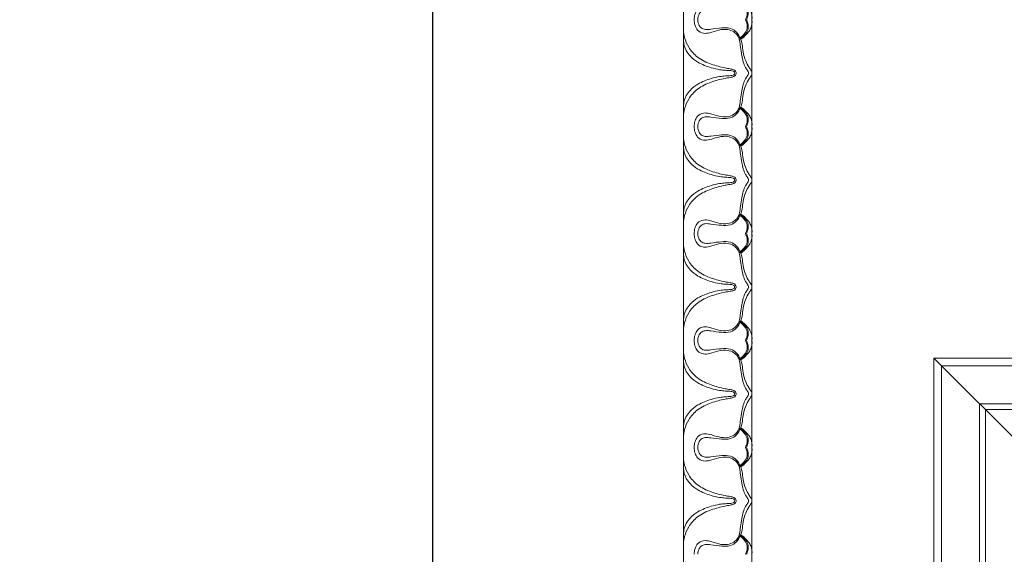
# Model space of a CAD drawing. Units: millimetres. Extents: x 3516 to 5782, y 8310 to 9867.
# Drawn here: x 3516 to 3774, y 9168 to 9308 of the extents above; entities that cross this region are included whole.
import ezdxf

# ---------------------------------------------------------------- set-up
doc = ezdxf.new("R2010")
doc.units = ezdxf.units.MM
doc.layers.get('0').update_dxf_attribs({"lineweight": 5})
doc.layers.get('Defpoints').update_dxf_attribs({"lineweight": 5})
doc.layers.add('кривые', color=7, linetype='Continuous', lineweight=5)
doc.dimstyles.new('ISO-25', dxfattribs={"dimtxt": 50, "dimasz": 50, "dimexe": 20, "dimexo": 40, "dimgap": 50, "dimtad": 1, "dimdec": 0, "dimtxsty": 'Standard', "dimblk": 'NONE', "dimcen": 50, "dimadec": 0, "dimazin": 0, "dimtfac": 1, "dimtdec": 0, "dimtmove": 0, "dimatfit": 3, "dimldrblk": 'NONE', "dimfxl": 20, "dimfxlon": 1, "dimarcsym": 0})

# ---------------------------------------------------------------- blocks, each defined once
blk = doc.blocks.new('*D85')
at = {"color": 0, "lineweight": -2, "transparency": 16777216}
for p, q in [((3644.02, 9462.37), (3604.02, 9462.37)), ((3624.02, 9462.37), (3624.02, 8310.26)), ((3644.02, 8310.26), (3604.02, 8310.26))]:
    blk.add_line(p, q, dxfattribs=at)
at = {"layer": 'Defpoints', "color": 0, "transparency": 16777216}
for p in [(3689.77, 9462.37), (3624.02, 8310.26), (3689.77, 8310.26)]:
    blk.add_point(p, dxfattribs=at)
at = {"color": 0, "transparency": 16777216, "insert": (3548.53, 8886.31), "char_height": 50, "attachment_point": 5, "rotation": 90}
blk.add_mtext('1150', dxfattribs=at)
blk = doc.blocks.new('_None')

msp = doc.modelspace()

# ---------------------------------------------------------------- linework, layer by layer
for p, q in [((3755.48, 9219.25), (3790.48, 9184.25)), ((3755.48, 8553.38), (3755.48, 9219.25))]:
    msp.add_line(p, q)
for points in [[(3755.48, 9219.25), (3805.28, 9219.25)], [(3757.48, 9217.25), (3807.28, 9217.25)], [(3757.48, 8555.33), (3757.48, 9217.25)], [(3767.48, 9207.25), (3817.28, 9207.25)], [(3767.48, 9124.99), (3767.48, 9207.25)], [(3768.98, 9205.75), (3818.78, 9205.75)], [(3768.98, 8566.83), (3768.98, 9205.75)]]:
    msp.add_lwpolyline(points)
at = {"layer": 'кривые'}
for p, q in [((3689.77, 8886.31), (3689.77, 9462.37)), ((3707.77, 9444.37), (3707.77, 8886.31))]:
    msp.add_line(p, q, dxfattribs=at)
for points, knots in [([(3706.85, 9322.08), (3706.85, 9322.01), (3706.83, 9321.77), (3706.53, 9321.29), (3705.95, 9320.45), (3705.4, 9319.11), (3705.07, 9317.28), (3704.75, 9315.39), (3704.56, 9313.61), (3704.08, 9312.16), (3702.97, 9311.1), (3701.22, 9310.48), (3698.97, 9310.68), (3696.99, 9311.48), (3695.01, 9311.77), (3693.42, 9311), (3692.76, 9309.52), (3692.6, 9308.55), (3692.61, 9308.05)], [109.313902, 109.313902, 109.313902, 109.313902, 109.427339, 109.709803, 110.241729, 111.139169, 112.087735, 113.326891, 114.335977, 115.07866, 115.81675, 116.806453, 118.086761, 119.471157, 120.365273, 121.361862, 122.138249, 122.97814, 122.97814, 122.97814, 122.97814]), ([(3693.56, 9308.05), (3693.56, 9308.32), (3693.67, 9309.1), (3694.23, 9310.24), (3695.63, 9310.74), (3697.46, 9310.48), (3699.62, 9310.17), (3702.03, 9310.13), (3703.89, 9311.25), (3704.51, 9312.46), (3704.69, 9313.09)], [0, 0, 0, 0, 0.447351, 1.312954, 1.940908, 2.774527, 4.357268, 5.618768, 6.687529, 7.784538, 7.784538, 7.784538, 7.784538]), ([(3704.61, 9312.83), (3704.95, 9312.59), (3705.65, 9311.94), (3706.54, 9310.79), (3706.58, 9309.3), (3706.27, 9308.44), (3706.04, 9308.05)], [0, 0, 0, 0, 0.701069, 1.595788, 2.322782, 3.078087, 3.078087, 3.078087, 3.078087]), ([(3704.69, 9313.09), (3705, 9312.87), (3705.6, 9312.35), (3706.49, 9311.42), (3706.88, 9310.08), (3706.69, 9308.92), (3706.43, 9308.27), (3706.32, 9308.05)], [0, 0, 0, 0, 0.629535, 1.333693, 2.114067, 2.842606, 3.263771, 3.263771, 3.263771, 3.263771]), ([(3704.88, 9313.18), (3705.21, 9312.93), (3705.9, 9312.34), (3706.82, 9311.4), (3707.67, 9309.98), (3707.82, 9308.79), (3707.77, 9308.05)], [0, 0, 0, 0, 0.679949, 1.521224, 2.171661, 3.41623, 3.41623, 3.41623, 3.41623]), ([(3692.61, 9308.05), (3692.6, 9307.55), (3692.76, 9306.58), (3693.42, 9305.1), (3695.01, 9304.33), (3696.99, 9304.62), (3698.97, 9305.42), (3701.22, 9305.62), (3702.97, 9305), (3704.08, 9303.94), (3704.56, 9302.49), (3704.75, 9300.71), (3705.07, 9298.82), (3705.4, 9297), (3705.95, 9295.65), (3706.53, 9294.81), (3706.83, 9294.33), (3706.85, 9294.09), (3706.85, 9294.02)], [-13.664238, -13.664238, -13.664238, -13.664238, -12.824347, -12.04796, -11.051371, -10.157255, -8.772859, -7.492551, -6.502847, -5.764758, -5.022075, -4.012989, -2.773833, -1.825266, -0.927827, -0.395901, -0.113437, 0, 0, 0, 0]), ([(3704.69, 9303.01), (3704.51, 9303.64), (3703.89, 9304.85), (3702.03, 9305.98), (3699.62, 9305.93), (3697.46, 9305.62), (3695.63, 9305.36), (3694.23, 9305.86), (3693.67, 9307), (3693.56, 9307.78), (3693.56, 9308.05)], [18.532752, 18.532752, 18.532752, 18.532752, 19.629761, 20.698522, 21.960022, 23.542763, 24.376382, 25.004336, 25.869939, 26.31729, 26.31729, 26.31729, 26.31729]), ([(3704.61, 9303.27), (3704.95, 9303.51), (3705.65, 9304.16), (3706.54, 9305.32), (3706.58, 9306.8), (3706.27, 9307.66), (3706.04, 9308.05)], [0, 0, 0, 0, 0.701069, 1.595788, 2.322782, 3.078087, 3.078087, 3.078087, 3.078087]), ([(3704.69, 9303.01), (3705, 9303.23), (3705.6, 9303.75), (3706.49, 9304.68), (3706.88, 9306.02), (3706.69, 9307.18), (3706.43, 9307.83), (3706.32, 9308.05)], [0, 0, 0, 0, 0.629535, 1.333693, 2.114067, 2.842606, 3.263771, 3.263771, 3.263771, 3.263771]), ([(3704.88, 9302.92), (3705.21, 9303.17), (3705.9, 9303.76), (3706.82, 9304.7), (3707.67, 9306.12), (3707.82, 9307.31), (3707.77, 9308.05)], [0, 0, 0, 0, 0.679949, 1.521224, 2.171661, 3.41623, 3.41623, 3.41623, 3.41623]), ([(3703.61, 9294.02), (3703.61, 9294.07), (3703.6, 9294.25), (3703.49, 9294.63), (3702.89, 9295), (3701.93, 9295.18), (3699.92, 9295.51), (3696.97, 9296.3), (3693.49, 9297.89), (3691.18, 9300.54), (3690.04, 9303.1), (3689.8, 9304.71), (3689.77, 9305.41)], [10.883737, 10.883737, 10.883737, 10.883737, 10.962711, 11.184126, 11.512326, 12.059415, 12.823058, 14.893348, 17.145637, 19.077428, 20.607443, 21.767473, 21.767473, 21.767473, 21.767473]), ([(3703.26, 9294.03), (3703.24, 9294.12), (3703.15, 9294.34), (3702.77, 9294.62), (3701.94, 9294.71), (3700.76, 9294.76), (3699.02, 9294.93), (3696.57, 9295.52), (3693.86, 9296.59), (3691.68, 9298.24), (3690.25, 9300.18), (3689.84, 9301.68), (3689.77, 9302.6)], [0, 0, 0, 0, 0.158925, 0.380391, 0.742533, 1.528301, 2.364655, 3.637516, 5.716909, 7.179082, 8.136449, 9.679396, 9.679396, 9.679396, 9.679396]), ([(3707.77, 9294.02), (3707.76, 9294.16), (3707.72, 9294.4), (3707.43, 9294.9), (3706.8, 9295.76), (3705.97, 9297.38), (3705.43, 9299.47), (3705.24, 9301.42), (3704.99, 9302.5), (3704.88, 9302.92)], [13.158645, 13.158645, 13.158645, 13.158645, 13.382091, 13.563772, 14.113497, 15.167796, 16.569477, 17.684087, 18.417242, 18.417242, 18.417242, 18.417242]), ([(3689.77, 9282.63), (3689.8, 9283.33), (3690.04, 9284.94), (3691.18, 9287.5), (3693.49, 9290.15), (3696.97, 9291.74), (3699.92, 9292.53), (3701.93, 9292.87), (3702.89, 9293.04), (3703.49, 9293.41), (3703.6, 9293.79), (3703.61, 9293.97), (3703.61, 9294.02)], [0, 0, 0, 0, 1.16003, 2.690045, 4.621836, 6.874125, 8.944415, 9.708058, 10.255147, 10.583348, 10.804763, 10.883737, 10.883737, 10.883737, 10.883737]), ([(3703.26, 9294.01), (3703.24, 9293.92), (3703.15, 9293.7), (3702.77, 9293.43), (3701.94, 9293.33), (3700.76, 9293.29), (3699.02, 9293.11), (3696.57, 9292.53), (3693.86, 9291.46), (3691.68, 9289.8), (3690.25, 9287.87), (3689.84, 9286.36), (3689.77, 9285.44)], [0, 0, 0, 0, 0.158925, 0.380391, 0.742533, 1.528301, 2.364655, 3.637516, 5.716909, 7.179082, 8.136449, 9.679396, 9.679396, 9.679396, 9.679396]), ([(3706.85, 9294.02), (3706.85, 9293.95), (3706.83, 9293.71), (3706.53, 9293.23), (3705.95, 9292.39), (3705.4, 9291.05), (3705.07, 9289.23), (3704.75, 9287.33), (3704.56, 9285.55), (3704.08, 9284.1), (3702.97, 9283.04), (3701.22, 9282.42), (3698.97, 9282.62), (3696.99, 9283.42), (3695.01, 9283.71), (3693.42, 9282.95), (3692.76, 9281.46), (3692.6, 9280.5), (3692.61, 9279.99)], [0, 0, 0, 0, 0.113437, 0.395901, 0.927827, 1.825266, 2.773833, 4.012989, 5.022075, 5.764758, 6.502847, 7.492551, 8.772859, 10.157255, 11.051371, 12.04796, 12.824347, 13.664238, 13.664238, 13.664238, 13.664238]), ([(3704.88, 9285.12), (3704.99, 9285.54), (3705.24, 9286.63), (3705.43, 9288.57), (3705.97, 9290.66), (3706.8, 9292.28), (3707.43, 9293.14), (3707.72, 9293.64), (3707.76, 9293.89), (3707.77, 9294.02)], [7.900048, 7.900048, 7.900048, 7.900048, 8.633203, 9.747813, 11.149494, 12.203793, 12.753518, 12.935199, 13.158645, 13.158645, 13.158645, 13.158645]), ([(3693.56, 9279.99), (3693.56, 9280.26), (3693.67, 9281.04), (3694.23, 9282.18), (3695.63, 9282.68), (3697.46, 9282.42), (3699.62, 9282.11), (3702.03, 9282.07), (3703.89, 9283.19), (3704.51, 9284.4), (3704.69, 9285.03)], [0, 0, 0, 0, 0.447351, 1.312954, 1.940908, 2.774527, 4.357268, 5.618768, 6.687529, 7.784538, 7.784538, 7.784538, 7.784538]), ([(3704.61, 9284.77), (3704.95, 9284.53), (3705.65, 9283.88), (3706.54, 9282.73), (3706.58, 9281.24), (3706.27, 9280.38), (3706.04, 9279.99)], [0, 0, 0, 0, 0.701069, 1.595788, 2.322782, 3.078087, 3.078087, 3.078087, 3.078087]), ([(3706.32, 9279.99), (3706.43, 9280.22), (3706.69, 9280.86), (3706.88, 9282.03), (3706.49, 9283.36), (3705.6, 9284.29), (3705, 9284.82), (3704.69, 9285.03)], [20.539525, 20.539525, 20.539525, 20.539525, 20.96069, 21.689229, 22.469603, 23.173761, 23.803296, 23.803296, 23.803296, 23.803296]), ([(3704.88, 9285.12), (3705.21, 9284.88), (3705.9, 9284.28), (3706.82, 9283.34), (3707.67, 9281.92), (3707.82, 9280.74), (3707.77, 9279.99)], [0, 0, 0, 0, 0.679949, 1.521224, 2.171661, 3.41623, 3.41623, 3.41623, 3.41623]), ([(3692.61, 9279.99), (3692.6, 9279.49), (3692.76, 9278.52), (3693.42, 9277.04), (3695.01, 9276.28), (3696.99, 9276.56), (3698.97, 9277.36), (3701.22, 9277.57), (3702.97, 9276.94), (3704.08, 9275.89), (3704.56, 9274.43), (3704.75, 9272.65), (3705.07, 9270.76), (3705.4, 9268.94), (3705.95, 9267.6), (3706.53, 9266.75), (3706.83, 9266.27), (3706.85, 9266.03), (3706.85, 9265.96)], [13.664238, 13.664238, 13.664238, 13.664238, 14.504128, 15.280515, 16.277105, 17.171221, 18.555617, 19.835925, 20.825628, 21.563718, 22.3064, 23.315487, 24.554642, 25.503209, 26.400649, 26.932574, 27.215039, 27.328476, 27.328476, 27.328476, 27.328476]), ([(3704.69, 9274.95), (3704.51, 9275.58), (3703.89, 9276.79), (3702.03, 9277.92), (3699.62, 9277.87), (3697.46, 9277.56), (3695.63, 9277.3), (3694.23, 9277.8), (3693.67, 9278.95), (3693.56, 9279.72), (3693.56, 9279.99)], [-7.784538, -7.784538, -7.784538, -7.784538, -6.687529, -5.618768, -4.357268, -2.774527, -1.940908, -1.312954, -0.447351, 0, 0, 0, 0]), ([(3706.04, 9279.99), (3706.27, 9279.6), (3706.58, 9278.75), (3706.54, 9277.26), (3705.65, 9276.1), (3704.95, 9275.45), (3704.61, 9275.21)], [3.078087, 3.078087, 3.078087, 3.078087, 3.833393, 4.560387, 5.455106, 6.156175, 6.156175, 6.156175, 6.156175]), ([(3704.69, 9274.95), (3705, 9275.17), (3705.6, 9275.69), (3706.49, 9276.62), (3706.88, 9277.96), (3706.69, 9279.13), (3706.43, 9279.77), (3706.32, 9279.99)], [17.275755, 17.275755, 17.275755, 17.275755, 17.905289, 18.609447, 19.389821, 20.11836, 20.539525, 20.539525, 20.539525, 20.539525]), ([(3707.77, 9279.99), (3707.82, 9279.25), (3707.67, 9278.06), (3706.82, 9276.64), (3705.9, 9275.7), (3705.21, 9275.11), (3704.88, 9274.87)], [3.41623, 3.41623, 3.41623, 3.41623, 4.660799, 5.311237, 6.152511, 6.832461, 6.832461, 6.832461, 6.832461]), ([(3703.61, 9265.96), (3703.61, 9266.01), (3703.6, 9266.19), (3703.49, 9266.57), (3702.89, 9266.94), (3701.93, 9267.12), (3699.92, 9267.45), (3696.97, 9268.24), (3693.49, 9269.83), (3691.18, 9272.48), (3690.04, 9275.04), (3689.8, 9276.66), (3689.77, 9277.35)], [10.883737, 10.883737, 10.883737, 10.883737, 10.962711, 11.184126, 11.512326, 12.059415, 12.823058, 14.893348, 17.145637, 19.077428, 20.607443, 21.767473, 21.767473, 21.767473, 21.767473]), ([(3703.26, 9265.97), (3703.24, 9266.06), (3703.15, 9266.29), (3702.77, 9266.56), (3701.94, 9266.65), (3700.76, 9266.7), (3699.02, 9266.87), (3696.57, 9267.46), (3693.86, 9268.53), (3691.68, 9270.19), (3690.25, 9272.12), (3689.84, 9273.62), (3689.77, 9274.54)], [0, 0, 0, 0, 0.158925, 0.380391, 0.742533, 1.528301, 2.364655, 3.637516, 5.716909, 7.179082, 8.136449, 9.679396, 9.679396, 9.679396, 9.679396]), ([(3707.77, 9265.96), (3707.76, 9266.1), (3707.72, 9266.34), (3707.43, 9266.84), (3706.8, 9267.7), (3705.97, 9269.33), (3705.43, 9271.42), (3705.24, 9273.36), (3704.99, 9274.44), (3704.88, 9274.87)], [11.901648, 11.901648, 11.901648, 11.901648, 12.125093, 12.306774, 12.8565, 13.910799, 15.31248, 16.42709, 17.160245, 17.160245, 17.160245, 17.160245]), ([(3703.26, 9265.96), (3703.24, 9265.86), (3703.15, 9265.64), (3702.77, 9265.37), (3701.94, 9265.27), (3700.76, 9265.23), (3699.02, 9265.05), (3696.57, 9264.47), (3693.86, 9263.4), (3691.68, 9261.74), (3690.25, 9259.81), (3689.84, 9258.31), (3689.77, 9257.38)], [0, 0, 0, 0, 0.158925, 0.380391, 0.742533, 1.528301, 2.364655, 3.637516, 5.716909, 7.179082, 8.136449, 9.679396, 9.679396, 9.679396, 9.679396]), ([(3689.77, 9254.57), (3689.8, 9255.27), (3690.04, 9256.88), (3691.18, 9259.45), (3693.49, 9262.09), (3696.97, 9263.68), (3699.92, 9264.47), (3701.93, 9264.81), (3702.89, 9264.98), (3703.49, 9265.36), (3703.6, 9265.74), (3703.61, 9265.92), (3703.61, 9265.96)], [0, 0, 0, 0, 1.16003, 2.690045, 4.621836, 6.874125, 8.944415, 9.708058, 10.255147, 10.583348, 10.804763, 10.883737, 10.883737, 10.883737, 10.883737]), ([(3706.85, 9265.96), (3706.85, 9265.89), (3706.83, 9265.65), (3706.53, 9265.17), (3705.95, 9264.33), (3705.4, 9262.99), (3705.07, 9261.17), (3704.75, 9259.27), (3704.56, 9257.49), (3704.08, 9256.04), (3702.97, 9254.98), (3701.22, 9254.36), (3698.97, 9254.56), (3696.99, 9255.36), (3695.01, 9255.65), (3693.42, 9254.89), (3692.76, 9253.4), (3692.6, 9252.44), (3692.61, 9251.93)], [27.328476, 27.328476, 27.328476, 27.328476, 27.441913, 27.724377, 28.256302, 29.153742, 30.102309, 31.341464, 32.350551, 33.093233, 33.831323, 34.821026, 36.101334, 37.48573, 38.379846, 39.376436, 40.152823, 40.992713, 40.992713, 40.992713, 40.992713]), ([(3704.88, 9257.06), (3704.99, 9257.49), (3705.24, 9258.57), (3705.43, 9260.51), (3705.97, 9262.6), (3706.8, 9264.22), (3707.43, 9265.09), (3707.72, 9265.58), (3707.76, 9265.83), (3707.77, 9265.96)], [6.64305, 6.64305, 6.64305, 6.64305, 7.376206, 8.490816, 9.892497, 10.946796, 11.496521, 11.678202, 11.901648, 11.901648, 11.901648, 11.901648]), ([(3693.56, 9251.93), (3693.56, 9252.2), (3693.67, 9252.98), (3694.23, 9254.12), (3695.63, 9254.62), (3697.46, 9254.36), (3699.62, 9254.05), (3702.03, 9254.01), (3703.89, 9255.13), (3704.51, 9256.34), (3704.69, 9256.98)], [26.31729, 26.31729, 26.31729, 26.31729, 26.764641, 27.630244, 28.258198, 29.091817, 30.674558, 31.936058, 33.004819, 34.101828, 34.101828, 34.101828, 34.101828]), ([(3706.04, 9251.93), (3706.27, 9252.33), (3706.58, 9253.18), (3706.54, 9254.67), (3705.65, 9255.83), (3704.95, 9256.47), (3704.61, 9256.71)], [3.078087, 3.078087, 3.078087, 3.078087, 3.833393, 4.560387, 5.455106, 6.156175, 6.156175, 6.156175, 6.156175]), ([(3706.32, 9251.93), (3706.43, 9252.16), (3706.69, 9252.8), (3706.88, 9253.97), (3706.49, 9255.3), (3705.6, 9256.23), (3705, 9256.76), (3704.69, 9256.98)], [3.263771, 3.263771, 3.263771, 3.263771, 3.684935, 4.413474, 5.193849, 5.898006, 6.527541, 6.527541, 6.527541, 6.527541]), ([(3707.77, 9251.93), (3707.82, 9252.68), (3707.67, 9253.86), (3706.82, 9255.29), (3705.9, 9256.23), (3705.21, 9256.82), (3704.88, 9257.06)], [3.41623, 3.41623, 3.41623, 3.41623, 4.660799, 5.311237, 6.152511, 6.832461, 6.832461, 6.832461, 6.832461]), ([(3692.61, 9251.93), (3692.6, 9251.43), (3692.76, 9250.46), (3693.42, 9248.98), (3695.01, 9248.22), (3696.99, 9248.51), (3698.97, 9249.31), (3701.22, 9249.51), (3702.97, 9248.89), (3704.08, 9247.83), (3704.56, 9246.38), (3704.75, 9244.59), (3705.07, 9242.7), (3705.4, 9240.88), (3705.95, 9239.54), (3706.53, 9238.7), (3706.83, 9238.21), (3706.85, 9237.97), (3706.85, 9237.9)], [40.992713, 40.992713, 40.992713, 40.992713, 41.832604, 42.608991, 43.60558, 44.499696, 45.884092, 47.164401, 48.154104, 48.892193, 49.634876, 50.643962, 51.883118, 52.831685, 53.729124, 54.26105, 54.543514, 54.656951, 54.656951, 54.656951, 54.656951]), ([(3704.69, 9246.89), (3704.51, 9247.53), (3703.89, 9248.74), (3702.03, 9249.86), (3699.62, 9249.81), (3697.46, 9249.5), (3695.63, 9249.24), (3694.23, 9249.74), (3693.67, 9250.89), (3693.56, 9251.67), (3693.56, 9251.93)], [18.532752, 18.532752, 18.532752, 18.532752, 19.629761, 20.698522, 21.960022, 23.542763, 24.376382, 25.004336, 25.869939, 26.31729, 26.31729, 26.31729, 26.31729]), ([(3704.61, 9247.16), (3704.95, 9247.4), (3705.65, 9248.04), (3706.54, 9249.2), (3706.58, 9250.69), (3706.27, 9251.54), (3706.04, 9251.93)], [0, 0, 0, 0, 0.701069, 1.595788, 2.322782, 3.078087, 3.078087, 3.078087, 3.078087]), ([(3704.69, 9246.89), (3705, 9247.11), (3705.6, 9247.63), (3706.49, 9248.56), (3706.88, 9249.9), (3706.69, 9251.07), (3706.43, 9251.71), (3706.32, 9251.93)], [0, 0, 0, 0, 0.629535, 1.333693, 2.114067, 2.842606, 3.263771, 3.263771, 3.263771, 3.263771]), ([(3704.88, 9246.81), (3705.21, 9247.05), (3705.9, 9247.64), (3706.82, 9248.58), (3707.67, 9250), (3707.82, 9251.19), (3707.77, 9251.93)], [0, 0, 0, 0, 0.679949, 1.521224, 2.171661, 3.41623, 3.41623, 3.41623, 3.41623]), ([(3703.61, 9237.9), (3703.61, 9237.95), (3703.6, 9238.13), (3703.49, 9238.51), (3702.89, 9238.89), (3701.93, 9239.06), (3699.92, 9239.39), (3696.97, 9240.18), (3693.49, 9241.77), (3691.18, 9244.42), (3690.04, 9246.99), (3689.8, 9248.6), (3689.77, 9249.29)], [10.883737, 10.883737, 10.883737, 10.883737, 10.962711, 11.184126, 11.512326, 12.059415, 12.823058, 14.893348, 17.145637, 19.077428, 20.607443, 21.767473, 21.767473, 21.767473, 21.767473]), ([(3703.26, 9237.91), (3703.24, 9238), (3703.15, 9238.23), (3702.77, 9238.5), (3701.94, 9238.59), (3700.76, 9238.64), (3699.02, 9238.82), (3696.57, 9239.4), (3693.86, 9240.47), (3691.68, 9242.13), (3690.25, 9244.06), (3689.84, 9245.56), (3689.77, 9246.48)], [0, 0, 0, 0, 0.158925, 0.380391, 0.742533, 1.528301, 2.364655, 3.637516, 5.716909, 7.179082, 8.136449, 9.679396, 9.679396, 9.679396, 9.679396]), ([(3707.77, 9237.9), (3707.76, 9238.04), (3707.72, 9238.29), (3707.43, 9238.78), (3706.8, 9239.65), (3705.97, 9241.27), (3705.43, 9243.36), (3705.24, 9245.3), (3704.99, 9246.38), (3704.88, 9246.81)], [13.158645, 13.158645, 13.158645, 13.158645, 13.382091, 13.563772, 14.113497, 15.167796, 16.569477, 17.684087, 18.417242, 18.417242, 18.417242, 18.417242]), ([(3703.26, 9237.9), (3703.24, 9237.8), (3703.15, 9237.58), (3702.77, 9237.31), (3701.94, 9237.21), (3700.76, 9237.17), (3699.02, 9236.99), (3696.57, 9236.41), (3693.86, 9235.34), (3691.68, 9233.68), (3690.25, 9231.75), (3689.84, 9230.25), (3689.77, 9229.33)], [0, 0, 0, 0, 0.158925, 0.380391, 0.742533, 1.528301, 2.364655, 3.637516, 5.716909, 7.179082, 8.136449, 9.679396, 9.679396, 9.679396, 9.679396]), ([(3689.77, 9226.52), (3689.8, 9227.21), (3690.04, 9228.82), (3691.18, 9231.39), (3693.49, 9234.04), (3696.97, 9235.63), (3699.92, 9236.42), (3701.93, 9236.75), (3702.89, 9236.92), (3703.49, 9237.3), (3703.6, 9237.68), (3703.61, 9237.86), (3703.61, 9237.9)], [0, 0, 0, 0, 1.16003, 2.690045, 4.621836, 6.874125, 8.944415, 9.708058, 10.255147, 10.583348, 10.804763, 10.883737, 10.883737, 10.883737, 10.883737]), ([(3706.85, 9237.9), (3706.85, 9237.84), (3706.83, 9237.6), (3706.53, 9237.11), (3705.95, 9236.27), (3705.4, 9234.93), (3705.07, 9233.11), (3704.75, 9231.22), (3704.56, 9229.43), (3704.08, 9227.98), (3702.97, 9226.92), (3701.22, 9226.3), (3698.97, 9226.5), (3696.99, 9227.3), (3695.01, 9227.59), (3693.42, 9226.83), (3692.76, 9225.35), (3692.6, 9224.38), (3692.61, 9223.88)], [54.656951, 54.656951, 54.656951, 54.656951, 54.770388, 55.052852, 55.584778, 56.482218, 57.430784, 58.66994, 59.679026, 60.421709, 61.159799, 62.149502, 63.42981, 64.814206, 65.708322, 66.704911, 67.481298, 68.321189, 68.321189, 68.321189, 68.321189]), ([(3704.88, 9229), (3704.99, 9229.43), (3705.24, 9230.51), (3705.43, 9232.45), (3705.97, 9234.54), (3706.8, 9236.16), (3707.43, 9237.03), (3707.72, 9237.52), (3707.76, 9237.77), (3707.77, 9237.9)], [7.900048, 7.900048, 7.900048, 7.900048, 8.633203, 9.747813, 11.149494, 12.203793, 12.753518, 12.935199, 13.158645, 13.158645, 13.158645, 13.158645]), ([(3693.56, 9223.88), (3693.56, 9224.14), (3693.67, 9224.92), (3694.23, 9226.07), (3695.63, 9226.57), (3697.46, 9226.31), (3699.62, 9225.99), (3702.03, 9225.95), (3703.89, 9227.07), (3704.51, 9228.28), (3704.69, 9228.92)], [0, 0, 0, 0, 0.447351, 1.312954, 1.940908, 2.774527, 4.357268, 5.618768, 6.687529, 7.784538, 7.784538, 7.784538, 7.784538]), ([(3704.61, 9228.65), (3704.95, 9228.41), (3705.65, 9227.77), (3706.54, 9226.61), (3706.58, 9225.12), (3706.27, 9224.27), (3706.04, 9223.88)], [0, 0, 0, 0, 0.701069, 1.595788, 2.322782, 3.078087, 3.078087, 3.078087, 3.078087]), ([(3706.32, 9223.88), (3706.43, 9224.1), (3706.69, 9224.74), (3706.88, 9225.91), (3706.49, 9227.25), (3705.6, 9228.18), (3705, 9228.7), (3704.69, 9228.92)], [20.539525, 20.539525, 20.539525, 20.539525, 20.96069, 21.689229, 22.469603, 23.173761, 23.803296, 23.803296, 23.803296, 23.803296]), ([(3704.88, 9229), (3705.21, 9228.76), (3705.9, 9228.17), (3706.82, 9227.23), (3707.67, 9225.81), (3707.82, 9224.62), (3707.77, 9223.88)], [0, 0, 0, 0, 0.679949, 1.521224, 2.171661, 3.41623, 3.41623, 3.41623, 3.41623]), ([(3692.61, 9223.88), (3692.6, 9223.37), (3692.76, 9222.41), (3693.42, 9220.92), (3695.01, 9220.16), (3696.99, 9220.45), (3698.97, 9221.25), (3701.22, 9221.45), (3702.97, 9220.83), (3704.08, 9219.77), (3704.56, 9218.32), (3704.75, 9216.54), (3705.07, 9214.64), (3705.4, 9212.82), (3705.95, 9211.48), (3706.53, 9210.64), (3706.83, 9210.16), (3706.85, 9209.91), (3706.85, 9209.85)], [68.321189, 68.321189, 68.321189, 68.321189, 69.161079, 69.937466, 70.934056, 71.828172, 73.212568, 74.492876, 75.482579, 76.220669, 76.963351, 77.972438, 79.211593, 80.16016, 81.0576, 81.589526, 81.87199, 81.985427, 81.985427, 81.985427, 81.985427]), ([(3704.69, 9218.83), (3704.51, 9219.47), (3703.89, 9220.68), (3702.03, 9221.8), (3699.62, 9221.76), (3697.46, 9221.45), (3695.63, 9221.19), (3694.23, 9221.69), (3693.67, 9222.83), (3693.56, 9223.61), (3693.56, 9223.88)], [-7.784538, -7.784538, -7.784538, -7.784538, -6.687529, -5.618768, -4.357268, -2.774527, -1.940908, -1.312954, -0.447351, 0, 0, 0, 0]), ([(3706.04, 9223.88), (3706.27, 9223.48), (3706.58, 9222.63), (3706.54, 9221.14), (3705.65, 9219.98), (3704.95, 9219.34), (3704.61, 9219.1)], [3.078087, 3.078087, 3.078087, 3.078087, 3.833393, 4.560387, 5.455106, 6.156175, 6.156175, 6.156175, 6.156175]), ([(3704.69, 9218.83), (3705, 9219.05), (3705.6, 9219.58), (3706.49, 9220.51), (3706.88, 9221.84), (3706.69, 9223.01), (3706.43, 9223.65), (3706.32, 9223.88)], [17.275755, 17.275755, 17.275755, 17.275755, 17.905289, 18.609447, 19.389821, 20.11836, 20.539525, 20.539525, 20.539525, 20.539525]), ([(3707.77, 9223.88), (3707.82, 9223.13), (3707.67, 9221.95), (3706.82, 9220.52), (3705.9, 9219.58), (3705.21, 9218.99), (3704.88, 9218.75)], [3.41623, 3.41623, 3.41623, 3.41623, 4.660799, 5.311237, 6.152511, 6.832461, 6.832461, 6.832461, 6.832461]), ([(3703.61, 9209.85), (3703.61, 9209.89), (3703.6, 9210.07), (3703.49, 9210.45), (3702.89, 9210.83), (3701.93, 9211), (3699.92, 9211.34), (3696.97, 9212.12), (3693.49, 9213.72), (3691.18, 9216.36), (3690.04, 9218.93), (3689.8, 9220.54), (3689.77, 9221.24)], [10.883737, 10.883737, 10.883737, 10.883737, 10.962711, 11.184126, 11.512326, 12.059415, 12.823058, 14.893348, 17.145637, 19.077428, 20.607443, 21.767473, 21.767473, 21.767473, 21.767473]), ([(3707.77, 9209.85), (3707.76, 9209.98), (3707.72, 9210.23), (3707.43, 9210.72), (3706.8, 9211.59), (3705.97, 9213.21), (3705.43, 9215.3), (3705.24, 9217.24), (3704.99, 9218.32), (3704.88, 9218.75)], [11.901648, 11.901648, 11.901648, 11.901648, 12.125093, 12.306774, 12.8565, 13.910799, 15.31248, 16.42709, 17.160245, 17.160245, 17.160245, 17.160245]), ([(3703.26, 9209.85), (3703.24, 9209.95), (3703.15, 9210.17), (3702.77, 9210.44), (3701.94, 9210.54), (3700.76, 9210.58), (3699.02, 9210.76), (3696.57, 9211.34), (3693.86, 9212.41), (3691.68, 9214.07), (3690.25, 9216), (3689.84, 9217.5), (3689.77, 9218.43)], [0, 0, 0, 0, 0.158925, 0.380391, 0.742533, 1.528301, 2.364655, 3.637516, 5.716909, 7.179082, 8.136449, 9.679396, 9.679396, 9.679396, 9.679396]), ([(3689.77, 9198.46), (3689.8, 9199.15), (3690.04, 9200.77), (3691.18, 9203.33), (3693.49, 9205.98), (3696.97, 9207.57), (3699.92, 9208.36), (3701.93, 9208.69), (3702.89, 9208.87), (3703.49, 9209.24), (3703.6, 9209.62), (3703.61, 9209.8), (3703.61, 9209.85)], [0, 0, 0, 0, 1.16003, 2.690045, 4.621836, 6.874125, 8.944415, 9.708058, 10.255147, 10.583348, 10.804763, 10.883737, 10.883737, 10.883737, 10.883737]), ([(3703.26, 9209.84), (3703.24, 9209.75), (3703.15, 9209.52), (3702.77, 9209.25), (3701.94, 9209.16), (3700.76, 9209.11), (3699.02, 9208.94), (3696.57, 9208.35), (3693.86, 9207.28), (3691.68, 9205.62), (3690.25, 9203.69), (3689.84, 9202.19), (3689.77, 9201.27)], [0, 0, 0, 0, 0.158925, 0.380391, 0.742533, 1.528301, 2.364655, 3.637516, 5.716909, 7.179082, 8.136449, 9.679396, 9.679396, 9.679396, 9.679396]), ([(3706.85, 9209.85), (3706.85, 9209.78), (3706.83, 9209.54), (3706.53, 9209.05), (3705.95, 9208.21), (3705.4, 9206.87), (3705.07, 9205.05), (3704.75, 9203.16), (3704.56, 9201.38), (3704.08, 9199.92), (3702.97, 9198.87), (3701.22, 9198.24), (3698.97, 9198.45), (3696.99, 9199.25), (3695.01, 9199.53), (3693.42, 9198.77), (3692.76, 9197.29), (3692.6, 9196.32), (3692.61, 9195.82)], [81.985427, 81.985427, 81.985427, 81.985427, 82.098864, 82.381328, 82.913253, 83.810693, 84.75926, 85.998415, 87.007502, 87.750184, 88.488274, 89.477977, 90.758285, 92.142681, 93.036797, 94.033387, 94.809774, 95.649664, 95.649664, 95.649664, 95.649664]), ([(3704.88, 9200.94), (3704.99, 9201.37), (3705.24, 9202.45), (3705.43, 9204.39), (3705.97, 9206.48), (3706.8, 9208.11), (3707.43, 9208.97), (3707.72, 9209.47), (3707.76, 9209.71), (3707.77, 9209.85)], [6.64305, 6.64305, 6.64305, 6.64305, 7.376206, 8.490816, 9.892497, 10.946796, 11.496521, 11.678202, 11.901648, 11.901648, 11.901648, 11.901648]), ([(3693.56, 9195.82), (3693.56, 9196.09), (3693.67, 9196.86), (3694.23, 9198.01), (3695.63, 9198.51), (3697.46, 9198.25), (3699.62, 9197.94), (3702.03, 9197.89), (3703.89, 9199.02), (3704.51, 9200.22), (3704.69, 9200.86)], [26.31729, 26.31729, 26.31729, 26.31729, 26.764641, 27.630244, 28.258198, 29.091817, 30.674558, 31.936058, 33.004819, 34.101828, 34.101828, 34.101828, 34.101828]), ([(3706.32, 9195.82), (3706.43, 9196.04), (3706.69, 9196.68), (3706.88, 9197.85), (3706.49, 9199.19), (3705.6, 9200.12), (3705, 9200.64), (3704.69, 9200.86)], [3.263771, 3.263771, 3.263771, 3.263771, 3.684935, 4.413474, 5.193849, 5.898006, 6.527541, 6.527541, 6.527541, 6.527541]), ([(3707.77, 9195.82), (3707.82, 9196.56), (3707.67, 9197.75), (3706.82, 9199.17), (3705.9, 9200.11), (3705.21, 9200.7), (3704.88, 9200.94)], [3.41623, 3.41623, 3.41623, 3.41623, 4.660799, 5.311237, 6.152511, 6.832461, 6.832461, 6.832461, 6.832461]), ([(3706.04, 9195.82), (3706.27, 9196.21), (3706.58, 9197.06), (3706.54, 9198.55), (3705.65, 9199.71), (3704.95, 9200.36), (3704.61, 9200.6)], [3.078087, 3.078087, 3.078087, 3.078087, 3.833393, 4.560387, 5.455106, 6.156175, 6.156175, 6.156175, 6.156175]), ([(3692.61, 9195.82), (3692.6, 9195.31), (3692.76, 9194.35), (3693.42, 9192.86), (3695.01, 9192.1), (3696.99, 9192.39), (3698.97, 9193.19), (3701.22, 9193.39), (3702.97, 9192.77), (3704.08, 9191.71), (3704.56, 9190.26), (3704.75, 9188.48), (3705.07, 9186.58), (3705.4, 9184.76), (3705.95, 9183.42), (3706.53, 9182.58), (3706.83, 9182.1), (3706.85, 9181.86), (3706.85, 9181.79)], [95.649664, 95.649664, 95.649664, 95.649664, 96.489555, 97.265942, 98.262532, 99.156648, 100.541043, 101.821352, 102.811055, 103.549144, 104.291827, 105.300913, 106.540069, 107.488636, 108.386075, 108.918001, 109.200465, 109.313902, 109.313902, 109.313902, 109.313902]), ([(3704.69, 9190.78), (3704.51, 9191.41), (3703.89, 9192.62), (3702.03, 9193.74), (3699.62, 9193.7), (3697.46, 9193.39), (3695.63, 9193.13), (3694.23, 9193.63), (3693.67, 9194.77), (3693.56, 9195.55), (3693.56, 9195.82)], [18.532752, 18.532752, 18.532752, 18.532752, 19.629761, 20.698522, 21.960022, 23.542763, 24.376382, 25.004336, 25.869939, 26.31729, 26.31729, 26.31729, 26.31729]), ([(3704.61, 9191.04), (3704.95, 9191.28), (3705.65, 9191.93), (3706.54, 9193.08), (3706.58, 9194.57), (3706.27, 9195.43), (3706.04, 9195.82)], [0, 0, 0, 0, 0.701069, 1.595788, 2.322782, 3.078087, 3.078087, 3.078087, 3.078087]), ([(3704.69, 9190.78), (3705, 9190.99), (3705.6, 9191.52), (3706.49, 9192.45), (3706.88, 9193.78), (3706.69, 9194.95), (3706.43, 9195.59), (3706.32, 9195.82)], [0, 0, 0, 0, 0.629535, 1.333693, 2.114067, 2.842606, 3.263771, 3.263771, 3.263771, 3.263771]), ([(3704.88, 9190.69), (3705.21, 9190.93), (3705.9, 9191.53), (3706.82, 9192.47), (3707.67, 9193.89), (3707.82, 9195.07), (3707.77, 9195.82)], [0, 0, 0, 0, 0.679949, 1.521224, 2.171661, 3.41623, 3.41623, 3.41623, 3.41623]), ([(3703.61, 9181.79), (3703.61, 9181.84), (3703.6, 9182.01), (3703.49, 9182.4), (3702.89, 9182.77), (3701.93, 9182.94), (3699.92, 9183.28), (3696.97, 9184.07), (3693.49, 9185.66), (3691.18, 9188.31), (3690.04, 9190.87), (3689.8, 9192.48), (3689.77, 9193.18)], [10.883737, 10.883737, 10.883737, 10.883737, 10.962711, 11.184126, 11.512326, 12.059415, 12.823058, 14.893348, 17.145637, 19.077428, 20.607443, 21.767473, 21.767473, 21.767473, 21.767473]), ([(3703.26, 9181.79), (3703.24, 9181.89), (3703.15, 9182.11), (3702.77, 9182.38), (3701.94, 9182.48), (3700.76, 9182.52), (3699.02, 9182.7), (3696.57, 9183.28), (3693.86, 9184.35), (3691.68, 9186.01), (3690.25, 9187.94), (3689.84, 9189.45), (3689.77, 9190.37)], [0, 0, 0, 0, 0.158925, 0.380391, 0.742533, 1.528301, 2.364655, 3.637516, 5.716909, 7.179082, 8.136449, 9.679396, 9.679396, 9.679396, 9.679396]), ([(3707.77, 9181.79), (3707.76, 9181.92), (3707.72, 9182.17), (3707.43, 9182.66), (3706.8, 9183.53), (3705.97, 9185.15), (3705.43, 9187.24), (3705.24, 9189.18), (3704.99, 9190.27), (3704.88, 9190.69)], [13.158645, 13.158645, 13.158645, 13.158645, 13.382091, 13.563772, 14.113497, 15.167796, 16.569477, 17.684087, 18.417242, 18.417242, 18.417242, 18.417242]), ([(3689.77, 9170.4), (3689.8, 9171.1), (3690.04, 9172.71), (3691.18, 9175.27), (3693.49, 9177.92), (3696.97, 9179.51), (3699.92, 9180.3), (3701.93, 9180.63), (3702.89, 9180.81), (3703.49, 9181.18), (3703.6, 9181.56), (3703.61, 9181.74), (3703.61, 9181.79)], [0, 0, 0, 0, 1.16003, 2.690045, 4.621836, 6.874125, 8.944415, 9.708058, 10.255147, 10.583348, 10.804763, 10.883737, 10.883737, 10.883737, 10.883737]), ([(3703.26, 9181.78), (3703.24, 9181.69), (3703.15, 9181.47), (3702.77, 9181.19), (3701.94, 9181.1), (3700.76, 9181.05), (3699.02, 9180.88), (3696.57, 9180.29), (3693.86, 9179.22), (3691.68, 9177.57), (3690.25, 9175.63), (3689.84, 9174.13), (3689.77, 9173.21)], [0, 0, 0, 0, 0.158925, 0.380391, 0.742533, 1.528301, 2.364655, 3.637516, 5.716909, 7.179082, 8.136449, 9.679396, 9.679396, 9.679396, 9.679396]), ([(3706.85, 9181.79), (3706.85, 9181.72), (3706.83, 9181.48), (3706.53, 9181), (3705.95, 9180.16), (3705.4, 9178.81), (3705.07, 9176.99), (3704.75, 9175.1), (3704.56, 9173.32), (3704.08, 9171.87), (3702.97, 9170.81), (3701.22, 9170.19), (3698.97, 9170.39), (3696.99, 9171.19), (3695.01, 9171.48), (3693.42, 9170.71), (3692.76, 9169.23), (3692.6, 9168.26), (3692.61, 9167.76)], [109.313902, 109.313902, 109.313902, 109.313902, 109.427339, 109.709803, 110.241729, 111.139169, 112.087735, 113.326891, 114.335977, 115.07866, 115.81675, 116.806453, 118.086761, 119.471157, 120.365273, 121.361862, 122.138249, 122.97814, 122.97814, 122.97814, 122.97814]), ([(3704.88, 9172.89), (3704.99, 9173.31), (3705.24, 9174.39), (3705.43, 9176.34), (3705.97, 9178.43), (3706.8, 9180.05), (3707.43, 9180.91), (3707.72, 9181.41), (3707.76, 9181.65), (3707.77, 9181.79)], [7.900048, 7.900048, 7.900048, 7.900048, 8.633203, 9.747813, 11.149494, 12.203793, 12.753518, 12.935199, 13.158645, 13.158645, 13.158645, 13.158645]), ([(3693.56, 9167.76), (3693.56, 9168.03), (3693.67, 9168.81), (3694.23, 9169.95), (3695.63, 9170.45), (3697.46, 9170.19), (3699.62, 9169.88), (3702.03, 9169.83), (3703.89, 9170.96), (3704.51, 9172.17), (3704.69, 9172.8)], [0, 0, 0, 0, 0.447351, 1.312954, 1.940908, 2.774527, 4.357268, 5.618768, 6.687529, 7.784538, 7.784538, 7.784538, 7.784538]), ([(3704.61, 9172.54), (3704.95, 9172.3), (3705.65, 9171.65), (3706.54, 9170.49), (3706.58, 9169.01), (3706.27, 9168.15), (3706.04, 9167.76)], [0, 0, 0, 0, 0.701069, 1.595788, 2.322782, 3.078087, 3.078087, 3.078087, 3.078087]), ([(3704.69, 9172.8), (3705, 9172.58), (3705.6, 9172.06), (3706.49, 9171.13), (3706.88, 9169.79), (3706.69, 9168.63), (3706.43, 9167.98), (3706.32, 9167.76)], [0, 0, 0, 0, 0.629535, 1.333693, 2.114067, 2.842606, 3.263771, 3.263771, 3.263771, 3.263771]), ([(3704.88, 9172.89), (3705.21, 9172.64), (3705.9, 9172.05), (3706.82, 9171.11), (3707.67, 9169.69), (3707.82, 9168.5), (3707.77, 9167.76)], [0, 0, 0, 0, 0.679949, 1.521224, 2.171661, 3.41623, 3.41623, 3.41623, 3.41623])]:
    msp.add_open_spline(points, degree=3, knots=knots, dxfattribs=at)
for points in [[(3704.88, 9302.92), (3704.81, 9302.95), (3704.75, 9302.98), (3704.69, 9303.01)], [(3704.69, 9285.03), (3704.75, 9285.06), (3704.81, 9285.09), (3704.88, 9285.12)], [(3704.88, 9274.87), (3704.81, 9274.89), (3704.75, 9274.92), (3704.69, 9274.95)], [(3704.69, 9256.98), (3704.75, 9257), (3704.81, 9257.03), (3704.88, 9257.06)], [(3704.88, 9246.81), (3704.81, 9246.84), (3704.75, 9246.86), (3704.69, 9246.89)], [(3704.69, 9228.92), (3704.75, 9228.95), (3704.81, 9228.97), (3704.88, 9229)], [(3704.88, 9218.75), (3704.81, 9218.78), (3704.75, 9218.81), (3704.69, 9218.83)], [(3704.69, 9200.86), (3704.75, 9200.89), (3704.81, 9200.92), (3704.88, 9200.94)], [(3704.88, 9190.69), (3704.81, 9190.72), (3704.75, 9190.75), (3704.69, 9190.78)], [(3704.69, 9172.8), (3704.75, 9172.83), (3704.81, 9172.86), (3704.88, 9172.89)]]:
    msp.add_open_spline(points, degree=3, dxfattribs=at)

# ---------------------------------------------------------------- dimensions: what is measured, and where the dimension line sits
dim = msp.add_linear_dim(base=(3624.02, 8310.26), p1=(3689.77, 9462.37), p2=(3689.77, 8310.26), angle=90, text='1150', dimstyle='ISO-25')
dim.commit()
dim.dimension.update_dxf_attribs({"geometry": '*D85', "text_midpoint": (3548.53, 8886.31)})

doc.saveas('drawing.dxf')
